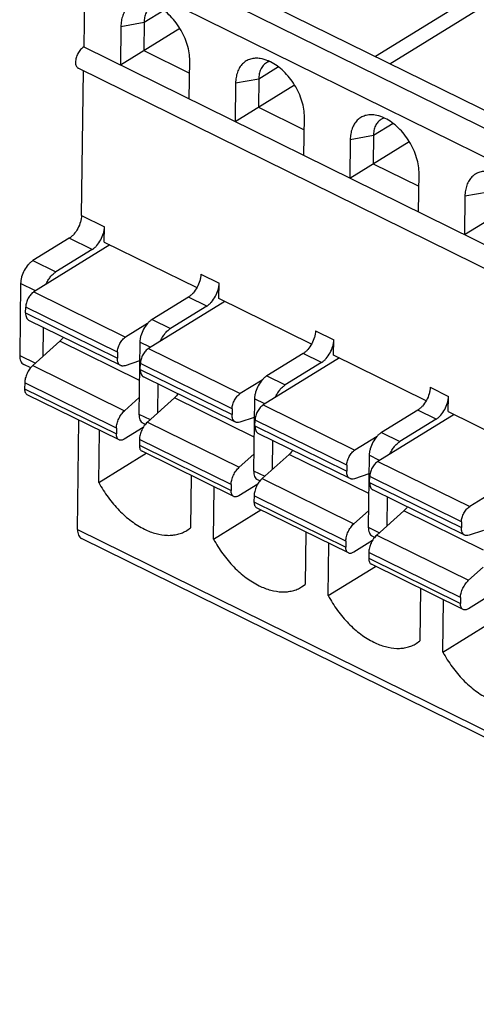
# Model space of a CAD drawing. Units: inches. Extents: x 0 to 11, y 0 to 8.5.
# Drawn here: x 7.9 to 8.6, y 6 to 7.6 of the extents above; entities that cross this region are included whole.
import ezdxf

# ---------------------------------------------------------------- set-up
doc = ezdxf.new("R2010")
doc.units = ezdxf.units.IN
doc.header["$LTSCALE"] = 0.605
doc.header["$MEASUREMENT"] = 0
doc.layers.get('0').update_dxf_attribs({"linetype": 'CONTINUOUS'})

msp = doc.modelspace()

# ---------------------------------------------------------------- linework, layer by layer
at = {"color": 7, "linetype": 'CONTINUOUS'}
for p, q in [((8.8871, 7.8165), (8.4841, 7.5683)), ((8.5075, 7.5568), (8.9016, 7.7996)), ((8.0618, 7.7763), (9.5842, 7.0266)), ((8.016, 7.7236), (8.0142, 7.5838)), ((8.0741, 7.6164), (8.0733, 7.5547)), ((8.1691, 7.6136), (8.0733, 7.5547)), ((8.1114, 7.623), (8.1108, 7.5778)), ((8.0142, 7.5838), (9.5365, 6.8341)), ((8.1108, 7.5778), (8.1847, 7.5414)), ((8.1841, 7.5001), (8.1849, 7.5618)), ((9.5276, 6.8), (8.0053, 7.5497)), ((8.0107, 7.3125), (8.0137, 7.5456)), ((8.2961, 7.532), (8.2956, 7.4868)), ((8.2588, 7.5254), (8.258, 7.4637)), ((8.258, 7.4637), (8.3538, 7.5227)), ((8.2956, 7.4868), (8.3694, 7.4504)), ((8.3689, 7.4091), (8.3697, 7.4708)), ((8.4436, 7.4344), (8.4428, 7.3727)), ((8.4809, 7.441), (8.4803, 7.3958)), ((8.4428, 7.3727), (8.5386, 7.4317)), ((8.4803, 7.3958), (8.5542, 7.3594)), ((8.5536, 7.3181), (8.5544, 7.3798)), ((8.6283, 7.3434), (8.6275, 7.2818)), ((8.6275, 7.2818), (8.7233, 7.3407)), ((8.0473, 7.2696), (8.0476, 7.2943)), ((7.9908, 7.2758), (7.9323, 7.2398)), ((8.0565, 7.2651), (7.9339, 7.1896)), ((8.0473, 7.2696), (8.1963, 7.1963)), ((8.0278, 7.2576), (7.9693, 7.2216)), ((7.9125, 7.2031), (7.911, 7.0872)), ((8.2321, 7.1787), (8.2324, 7.2033)), ((8.183, 7.1812), (8.1245, 7.1452)), ((7.9206, 7.1557), (7.9207, 7.1651)), ((8.2413, 7.1741), (8.1187, 7.0986)), ((8.2126, 7.1666), (8.1541, 7.1306)), ((8.381, 7.1053), (8.2321, 7.1787)), ((8.0738, 7.0709), (7.926, 7.1436)), ((8.1171, 7.1386), (8.0817, 7.1168)), ((7.9488, 7.1324), (7.9482, 7.0853)), ((7.9758, 7.1099), (7.9321, 7.0709)), ((8.1047, 7.1085), (8.1032, 6.9926)), ((8.4168, 7.0877), (8.4171, 7.1123)), ((8.0685, 7.0924), (8.0684, 7.0829)), ((8.3677, 7.0902), (8.3092, 7.0542)), ((8.5658, 7.0143), (8.4168, 7.0877)), ((7.9288, 7.0672), (7.9175, 7.0728)), ((8.104, 7.0785), (8.0809, 7.0707)), ((8.1053, 7.0647), (8.1055, 7.0742)), ((8.426, 7.0831), (8.3034, 7.0076)), ((8.3973, 7.0757), (8.3388, 7.0396)), ((7.9191, 7.043), (7.919, 7.0336)), ((8.2585, 6.9799), (8.1107, 7.0527)), ((8.1336, 7.0414), (8.1329, 6.9943)), ((8.3019, 7.0476), (8.2665, 7.0258)), ((8.0711, 6.9512), (7.9233, 7.0239)), ((8.0799, 6.9981), (8.1035, 7.0192)), ((8.1605, 7.0189), (8.1169, 6.9799)), ((8.2894, 7.0175), (8.2879, 6.9016)), ((8.6016, 6.9967), (8.6019, 7.0213)), ((8.2533, 7.0014), (8.2531, 6.9919)), ((8.6108, 6.9921), (8.4882, 6.9166)), ((8.5525, 6.9992), (8.494, 6.9632)), ((8.6016, 6.9967), (8.7506, 6.9233)), ((8.0041, 6.8069), (8.0064, 6.983)), ((8.1136, 6.9762), (8.1096, 6.9781)), ((8.2887, 6.9875), (8.2656, 6.9797)), ((8.2901, 6.9737), (8.2902, 6.9832)), ((8.5821, 6.9847), (8.5236, 6.9486)), ((8.0386, 6.8825), (8.0397, 6.9666)), ((8.0669, 6.9702), (8.0668, 6.9608)), ((8.1099, 6.971), (8.0796, 6.9524)), ((8.4433, 6.8889), (8.2955, 6.9617)), ((8.1039, 6.952), (8.1038, 6.9426)), ((8.3183, 6.9504), (8.3177, 6.9033)), ((8.4867, 6.9567), (8.4512, 6.9348)), ((8.0386, 6.8825), (8.115, 6.9296)), ((8.2559, 6.8602), (8.1081, 6.933)), ((8.2647, 6.9072), (8.2883, 6.9282)), ((8.3453, 6.9279), (8.3016, 6.889)), ((8.4742, 6.9265), (8.4727, 6.8106)), ((8.438, 6.9104), (8.4379, 6.9009)), ((8.4735, 6.8965), (8.4504, 6.8887)), ((8.1875, 6.8938), (8.1864, 6.8097)), ((8.2517, 6.8792), (8.2516, 6.8698)), ((8.2947, 6.8801), (8.2643, 6.8614)), ((8.2983, 6.8852), (8.2944, 6.8871)), ((8.4748, 6.8827), (8.475, 6.8922)), ((8.2233, 6.7915), (8.2244, 6.8756)), ((8.628, 6.7979), (8.4802, 6.8707)), ((8.6714, 6.8657), (8.636, 6.8438)), ((8.2886, 6.861), (8.2885, 6.8516)), ((8.5031, 6.8594), (8.5025, 6.8123)), ((8.2233, 6.7915), (8.2997, 6.8386)), ((8.4406, 6.7692), (8.2928, 6.842)), ((8.4494, 6.8162), (8.473, 6.8372)), ((8.53, 6.837), (8.4864, 6.798)), ((8.6228, 6.8194), (8.6226, 6.81)), ((8.1805, 6.8055), (8.1864, 6.8097)), ((8.3722, 6.8029), (8.3711, 6.7187)), ((8.6583, 6.8055), (8.6351, 6.7977)), ((9.533, 6.0426), (8.0106, 6.7924)), ((8.4081, 6.7005), (8.4092, 6.7847)), ((8.4364, 6.7883), (8.4363, 6.7788)), ((8.4794, 6.7891), (8.4491, 6.7704)), ((8.4831, 6.7942), (8.4791, 6.7962)), ((8.4734, 6.7701), (8.4733, 6.7606)), ((8.4081, 6.7005), (8.4845, 6.7476)), ((8.6254, 6.6782), (8.4776, 6.751)), ((8.6342, 6.7252), (8.6578, 6.7463)), ((8.3652, 6.7145), (8.3711, 6.7187)), ((8.557, 6.7119), (8.5559, 6.6278)), ((8.5928, 6.6096), (8.5939, 6.6937)), ((8.6212, 6.6973), (8.6211, 6.6878)), ((8.6642, 6.6981), (8.6339, 6.6794)), ((8.5928, 6.6096), (8.6692, 6.6566)), ((8.55, 6.6235), (8.5559, 6.6278))]:
    msp.add_line(p, q, dxfattribs=at)
at = {"color": 9, "linetype": 'CONTINUOUS'}
for p, q in [((8.0358, 7.7603), (9.5582, 7.0105)), ((9.5383, 6.9739), (8.016, 7.7236)), ((8.1431, 7.6425), (8.1114, 7.623)), ((8.1114, 7.623), (8.0741, 7.6164)), ((8.3279, 7.5515), (8.2961, 7.532)), ((8.2961, 7.532), (8.2588, 7.5254)), ((8.5126, 7.4606), (8.4809, 7.441)), ((8.4809, 7.441), (8.4436, 7.4344)), ((8.6656, 7.35), (8.6283, 7.3434)), ((8.0107, 7.3125), (8.0476, 7.2943)), ((8.0278, 7.2576), (7.9908, 7.2758)), ((7.9323, 7.2398), (7.9693, 7.2216)), ((8.2028, 7.2179), (8.2324, 7.2033)), ((7.9366, 7.1913), (7.9125, 7.2031)), ((7.9339, 7.1896), (8.0817, 7.1168)), ((8.2126, 7.1666), (8.183, 7.1812)), ((8.0685, 7.0924), (7.9207, 7.1651)), ((7.9206, 7.1557), (8.0684, 7.0829)), ((8.1245, 7.1452), (8.1541, 7.1306)), ((8.3876, 7.1269), (8.4171, 7.1123)), ((8.1039, 7.0468), (7.9758, 7.1099)), ((8.1214, 7.1003), (8.1047, 7.1085)), ((7.911, 7.0872), (7.9364, 7.0748)), ((8.1187, 7.0986), (8.2665, 7.0258)), ((8.3973, 7.0757), (8.3677, 7.0902)), ((7.9321, 7.0709), (8.0799, 6.9981)), ((8.2533, 7.0014), (8.1055, 7.0742)), ((8.1053, 7.0647), (8.2531, 6.9919)), ((8.3092, 7.0542), (8.3388, 7.0396)), ((8.0669, 6.9702), (7.9191, 7.043)), ((7.919, 7.0336), (8.0668, 6.9608)), ((8.5723, 7.0359), (8.6019, 7.0213)), ((8.2886, 6.9558), (8.1605, 7.0189)), ((8.3061, 7.0093), (8.2894, 7.0175)), ((8.3034, 7.0076), (8.4512, 6.9348)), ((8.1032, 6.9926), (8.1211, 6.9838)), ((8.5821, 6.9847), (8.5525, 6.9992)), ((8.1169, 6.9799), (8.2647, 6.9072)), ((8.438, 6.9104), (8.2902, 6.9832)), ((8.2901, 6.9737), (8.4379, 6.9009)), ((8.494, 6.9632), (8.5236, 6.9486)), ((8.1038, 6.9426), (8.2516, 6.8698)), ((8.2517, 6.8792), (8.1039, 6.952)), ((8.4734, 6.8648), (8.3453, 6.9279)), ((8.4909, 6.9183), (8.4742, 6.9265)), ((8.4882, 6.9166), (8.636, 6.8438)), ((8.2879, 6.9016), (8.3059, 6.8928)), ((8.3016, 6.889), (8.4494, 6.8162)), ((8.4748, 6.8827), (8.6226, 6.81)), ((8.6228, 6.8194), (8.475, 6.8922)), ((8.2885, 6.8516), (8.4363, 6.7788)), ((8.4364, 6.7883), (8.2886, 6.861)), ((8.6581, 6.7739), (8.53, 6.837)), ((8.0041, 6.8069), (9.5265, 6.0571)), ((8.4727, 6.8106), (8.4907, 6.8018)), ((8.4864, 6.798), (8.6342, 6.7252)), ((8.6212, 6.6973), (8.4734, 6.7701)), ((8.4733, 6.7606), (8.6211, 6.6878))]:
    msp.add_line(p, q, dxfattribs=at)
at = {"color": 7, "linetype": 'CONTINUOUS'}
for points, knots in [([(8.114, 7.656), (8.1113, 7.6565), (8.1059, 7.6568), (8.0981, 7.6555), (8.0911, 7.6525), (8.0851, 7.6478), (8.0803, 7.6417), (8.0768, 7.6342), (8.0746, 7.6256), (8.0741, 7.6195), (8.0741, 7.6164)], [0, 0, 0, 0, 0.126938, 0.246109, 0.360852, 0.47527, 0.593535, 0.719134, 0.854424, 1, 1, 1, 1]), ([(8.1236, 7.649), (8.1217, 7.6479), (8.1182, 7.6448), (8.1143, 7.6387), (8.1119, 7.6312), (8.1114, 7.6258), (8.1114, 7.623)], [0, 0, 0, 0, 0.224312, 0.460634, 0.717968, 1, 1, 1, 1]), ([(8.1849, 7.5618), (8.185, 7.566), (8.1843, 7.5747), (8.1813, 7.5878), (8.1763, 7.6009), (8.1695, 7.6135), (8.1613, 7.6253), (8.1518, 7.6357), (8.1415, 7.6443), (8.1341, 7.6489), (8.1303, 7.6507)], [0, 0, 0, 0, 0.115248, 0.238577, 0.36763, 0.499762, 0.631927, 0.761077, 0.88456, 1, 1, 1, 1]), ([(8.0142, 7.5838), (8.0133, 7.5833), (8.0115, 7.5819), (8.0082, 7.5786), (8.0047, 7.5734), (8.0018, 7.5666), (8.001, 7.5617), (8.001, 7.5594)], [0, 0, 0, 0, 0.109879, 0.230301, 0.49108, 0.756857, 1, 1, 1, 1]), ([(8.2987, 7.5651), (8.296, 7.5655), (8.2907, 7.5658), (8.2829, 7.5645), (8.2759, 7.5615), (8.2699, 7.5568), (8.2651, 7.5507), (8.2615, 7.5432), (8.2594, 7.5346), (8.2589, 7.5285), (8.2588, 7.5254)], [0, 0, 0, 0, 0.126938, 0.246109, 0.360852, 0.47527, 0.593535, 0.719134, 0.854424, 1, 1, 1, 1]), ([(8.3151, 7.5598), (8.3137, 7.5604), (8.3085, 7.5628), (8.3029, 7.5644), (8.2987, 7.5651)], [0, 0, 0, 0, 0.263037, 1, 1, 1, 1]), ([(8.001, 7.5594), (8.0009, 7.5583), (8.0011, 7.5562), (8.0019, 7.5534), (8.0032, 7.5511), (8.0046, 7.5501), (8.0053, 7.5497)], [0, 0, 0, 0, 0.298277, 0.560759, 0.790356, 1, 1, 1, 1]), ([(8.3084, 7.5581), (8.3065, 7.5569), (8.3029, 7.5538), (8.2991, 7.5477), (8.2967, 7.5402), (8.2962, 7.5348), (8.2961, 7.532)], [0, 0, 0, 0, 0.224312, 0.460634, 0.717968, 1, 1, 1, 1]), ([(8.3139, 7.5605), (8.3134, 7.5603), (8.3115, 7.5597), (8.3097, 7.5588), (8.3084, 7.5581)], [0, 0, 0, 0, 0.252757, 1, 1, 1, 1]), ([(8.3697, 7.4708), (8.3697, 7.475), (8.3691, 7.4837), (8.366, 7.4968), (8.361, 7.5099), (8.3543, 7.5226), (8.346, 7.5343), (8.3366, 7.5447), (8.3263, 7.5533), (8.3188, 7.5579), (8.3151, 7.5598)], [0, 0, 0, 0, 0.115248, 0.238577, 0.36763, 0.499762, 0.631927, 0.761077, 0.88456, 1, 1, 1, 1]), ([(8.4835, 7.4741), (8.4808, 7.4745), (8.4754, 7.4748), (8.4676, 7.4735), (8.4606, 7.4705), (8.4546, 7.4659), (8.4498, 7.4597), (8.4463, 7.4522), (8.4441, 7.4436), (8.4436, 7.4376), (8.4436, 7.4344)], [0, 0, 0, 0, 0.126938, 0.246109, 0.360852, 0.47527, 0.593535, 0.719134, 0.854424, 1, 1, 1, 1]), ([(8.4931, 7.4671), (8.4912, 7.4659), (8.4877, 7.4628), (8.4838, 7.4567), (8.4815, 7.4492), (8.4809, 7.4438), (8.4809, 7.441)], [0, 0, 0, 0, 0.224312, 0.460634, 0.717968, 1, 1, 1, 1]), ([(8.4998, 7.4688), (8.4985, 7.4694), (8.4932, 7.4718), (8.4877, 7.4734), (8.4835, 7.4741)], [0, 0, 0, 0, 0.263037, 1, 1, 1, 1]), ([(8.4987, 7.4695), (8.4982, 7.4693), (8.4963, 7.4687), (8.4944, 7.4679), (8.4931, 7.4671)], [0, 0, 0, 0, 0.252757, 1, 1, 1, 1]), ([(8.5544, 7.3798), (8.5545, 7.384), (8.5538, 7.3927), (8.5508, 7.4058), (8.5458, 7.4189), (8.539, 7.4316), (8.5308, 7.4433), (8.5213, 7.4537), (8.511, 7.4624), (8.5036, 7.4669), (8.4998, 7.4688)], [0, 0, 0, 0, 0.115248, 0.238577, 0.36763, 0.499762, 0.631927, 0.761077, 0.88456, 1, 1, 1, 1]), ([(8.6682, 7.3831), (8.6655, 7.3835), (8.6602, 7.3838), (8.6524, 7.3825), (8.6454, 7.3795), (8.6394, 7.3749), (8.6346, 7.3687), (8.631, 7.3612), (8.6289, 7.3527), (8.6284, 7.3466), (8.6283, 7.3434)], [0, 0, 0, 0, 0.126938, 0.246109, 0.360852, 0.47527, 0.593535, 0.719134, 0.854424, 1, 1, 1, 1]), ([(8.0107, 7.3125), (8.0106, 7.3108), (8.0103, 7.3073), (8.0087, 7.3002), (8.0051, 7.2914), (7.9998, 7.2837), (7.9949, 7.2787), (7.9922, 7.2767), (7.9908, 7.2758)], [0, 0, 0, 0, 0.117305, 0.243532, 0.509172, 0.769818, 0.890177, 1, 1, 1, 1]), ([(8.0278, 7.2576), (8.0291, 7.2585), (8.0318, 7.2605), (8.0368, 7.2655), (8.0421, 7.2732), (8.0457, 7.282), (8.0473, 7.2891), (8.0476, 7.2926), (8.0476, 7.2943)], [0, 0, 0, 0, 0.109823, 0.230182, 0.490828, 0.756468, 0.882695, 1, 1, 1, 1]), ([(7.9323, 7.2398), (7.931, 7.239), (7.9283, 7.237), (7.9234, 7.232), (7.9181, 7.2242), (7.9145, 7.2155), (7.9129, 7.2083), (7.9126, 7.2048), (7.9125, 7.2031)], [0, 0, 0, 0, 0.109823, 0.230182, 0.490828, 0.756468, 0.882695, 1, 1, 1, 1]), ([(7.9533, 7.2016), (7.9542, 7.2037), (7.9563, 7.2078), (7.9602, 7.2134), (7.9644, 7.2181), (7.9677, 7.2206), (7.9693, 7.2216)], [0, 0, 0, 0, 0.268781, 0.53118, 0.777667, 1, 1, 1, 1]), ([(8.2028, 7.2179), (8.2028, 7.2162), (8.2025, 7.2127), (8.2009, 7.2055), (8.1973, 7.1968), (8.192, 7.189), (8.187, 7.184), (8.1843, 7.182), (8.183, 7.1812)], [0, 0, 0, 0, 0.117305, 0.243532, 0.509172, 0.769818, 0.890177, 1, 1, 1, 1]), ([(8.2126, 7.1666), (8.2139, 7.1675), (8.2166, 7.1695), (8.2215, 7.1745), (8.2268, 7.1822), (8.2304, 7.191), (8.232, 7.1981), (8.2323, 7.2016), (8.2324, 7.2033)], [0, 0, 0, 0, 0.109823, 0.230182, 0.490828, 0.756468, 0.882695, 1, 1, 1, 1]), ([(7.9339, 7.1896), (7.933, 7.189), (7.9312, 7.1877), (7.9279, 7.1844), (7.9244, 7.1792), (7.9216, 7.1723), (7.9207, 7.1675), (7.9207, 7.1651)], [0, 0, 0, 0, 0.109879, 0.230301, 0.49108, 0.756857, 1, 1, 1, 1]), ([(7.9206, 7.1557), (7.9206, 7.1543), (7.9207, 7.1517), (7.9217, 7.1482), (7.9234, 7.1454), (7.9251, 7.1441), (7.926, 7.1436)], [0, 0, 0, 0, 0.298217, 0.560825, 0.79044, 1, 1, 1, 1]), ([(8.1245, 7.1452), (8.1231, 7.1443), (8.1205, 7.1423), (8.1155, 7.1373), (8.1102, 7.1296), (8.1066, 7.1208), (8.105, 7.1137), (8.1047, 7.1102), (8.1047, 7.1085)], [0, 0, 0, 0, 0.109823, 0.230182, 0.490828, 0.756468, 0.882695, 1, 1, 1, 1]), ([(8.0685, 7.0924), (8.0685, 7.0947), (8.0694, 7.0996), (8.0722, 7.1064), (8.0757, 7.1116), (8.0791, 7.1149), (8.0808, 7.1163), (8.0817, 7.1168)], [0, 0, 0, 0, 0.243144, 0.50892, 0.7697, 0.890121, 1, 1, 1, 1]), ([(8.1381, 7.1106), (8.139, 7.1127), (8.1411, 7.1168), (8.1449, 7.1224), (8.1492, 7.1271), (8.1524, 7.1296), (8.1541, 7.1306)], [0, 0, 0, 0, 0.268781, 0.53118, 0.777667, 1, 1, 1, 1]), ([(8.3876, 7.1269), (8.3875, 7.1252), (8.3872, 7.1217), (8.3856, 7.1146), (8.382, 7.1058), (8.3767, 7.0981), (8.3717, 7.093), (8.3691, 7.091), (8.3677, 7.0902)], [0, 0, 0, 0, 0.117305, 0.243532, 0.509172, 0.769818, 0.890177, 1, 1, 1, 1]), ([(7.9815, 7.1163), (7.981, 7.1157), (7.9793, 7.1134), (7.9773, 7.1113), (7.9758, 7.1099)], [0, 0, 0, 0, 0.260014, 1, 1, 1, 1]), ([(8.3973, 7.0757), (8.3986, 7.0765), (8.4013, 7.0785), (8.4063, 7.0835), (8.4116, 7.0913), (8.4152, 7.1), (8.4168, 7.1072), (8.4171, 7.1107), (8.4171, 7.1123)], [0, 0, 0, 0, 0.109823, 0.230182, 0.490828, 0.756468, 0.882695, 1, 1, 1, 1]), ([(7.911, 7.0872), (7.911, 7.0856), (7.9112, 7.0825), (7.9124, 7.0782), (7.9145, 7.0748), (7.9164, 7.0733), (7.9175, 7.0728)], [0, 0, 0, 0, 0.298376, 0.560744, 0.790321, 1, 1, 1, 1]), ([(8.1187, 7.0986), (8.1178, 7.0981), (8.116, 7.0967), (8.1127, 7.0934), (8.1092, 7.0882), (8.1063, 7.0814), (8.1055, 7.0765), (8.1055, 7.0742)], [0, 0, 0, 0, 0.109879, 0.230301, 0.49108, 0.756857, 1, 1, 1, 1]), ([(7.9321, 7.0709), (7.9302, 7.0692), (7.9267, 7.0652), (7.9227, 7.0582), (7.9199, 7.0507), (7.9192, 7.0455), (7.9191, 7.043)], [0, 0, 0, 0, 0.243421, 0.504666, 0.763439, 1, 1, 1, 1]), ([(8.0738, 7.0709), (8.0729, 7.0713), (8.0712, 7.0726), (8.0695, 7.0754), (8.0685, 7.0789), (8.0684, 7.0815), (8.0684, 7.0829)], [0, 0, 0, 0, 0.20956, 0.439175, 0.701783, 1, 1, 1, 1]), ([(8.0809, 7.0707), (8.0796, 7.0703), (8.0778, 7.0699), (8.0754, 7.0702), (8.0743, 7.0706), (8.0738, 7.0709)], [0, 0, 0, 0, 0.527563, 0.767993, 1, 1, 1, 1]), ([(8.1053, 7.0647), (8.1053, 7.0633), (8.1055, 7.0607), (8.1065, 7.0572), (8.1082, 7.0544), (8.1098, 7.0531), (8.1107, 7.0527)], [0, 0, 0, 0, 0.298217, 0.560825, 0.79044, 1, 1, 1, 1]), ([(8.3092, 7.0542), (8.3079, 7.0534), (8.3052, 7.0514), (8.3003, 7.0463), (8.295, 7.0386), (8.2914, 7.0298), (8.2898, 7.0227), (8.2894, 7.0192), (8.2894, 7.0175)], [0, 0, 0, 0, 0.109823, 0.230182, 0.490828, 0.756468, 0.882695, 1, 1, 1, 1]), ([(8.3228, 7.0196), (8.3238, 7.0217), (8.3258, 7.0258), (8.3297, 7.0314), (8.3339, 7.0361), (8.3372, 7.0386), (8.3388, 7.0396)], [0, 0, 0, 0, 0.268781, 0.53118, 0.777667, 1, 1, 1, 1]), ([(7.919, 7.0336), (7.919, 7.0325), (7.9191, 7.0304), (7.9199, 7.0276), (7.9213, 7.0253), (7.9226, 7.0243), (7.9233, 7.0239)], [0, 0, 0, 0, 0.298277, 0.560759, 0.790356, 1, 1, 1, 1]), ([(8.1662, 7.0253), (8.1658, 7.0247), (8.1641, 7.0224), (8.1621, 7.0203), (8.1605, 7.0189)], [0, 0, 0, 0, 0.260014, 1, 1, 1, 1]), ([(8.2533, 7.0014), (8.2533, 7.0037), (8.2541, 7.0086), (8.257, 7.0154), (8.2605, 7.0206), (8.2638, 7.0239), (8.2656, 7.0253), (8.2665, 7.0258)], [0, 0, 0, 0, 0.243144, 0.50892, 0.7697, 0.890121, 1, 1, 1, 1]), ([(8.5723, 7.0359), (8.5723, 7.0342), (8.572, 7.0307), (8.5704, 7.0236), (8.5668, 7.0148), (8.5615, 7.0071), (8.5565, 7.0021), (8.5538, 7.0001), (8.5525, 6.9992)], [0, 0, 0, 0, 0.117305, 0.243532, 0.509172, 0.769818, 0.890177, 1, 1, 1, 1]), ([(8.3034, 7.0076), (8.3025, 7.0071), (8.3008, 7.0057), (8.2974, 7.0024), (8.2939, 6.9972), (8.2911, 6.9904), (8.2902, 6.9855), (8.2902, 6.9832)], [0, 0, 0, 0, 0.109879, 0.230301, 0.49108, 0.756857, 1, 1, 1, 1]), ([(8.5821, 6.9847), (8.5834, 6.9855), (8.5861, 6.9875), (8.591, 6.9925), (8.5963, 7.0003), (8.5999, 7.009), (8.6015, 7.0162), (8.6019, 7.0197), (8.6019, 7.0213)], [0, 0, 0, 0, 0.109823, 0.230182, 0.490828, 0.756468, 0.882695, 1, 1, 1, 1]), ([(8.0669, 6.9702), (8.067, 6.9727), (8.0677, 6.9779), (8.0705, 6.9854), (8.0745, 6.9924), (8.078, 6.9964), (8.0799, 6.9981)], [0, 0, 0, 0, 0.236561, 0.495334, 0.756579, 1, 1, 1, 1]), ([(8.1032, 6.9926), (8.1032, 6.991), (8.1034, 6.9878), (8.1046, 6.9836), (8.1066, 6.9802), (8.1086, 6.9787), (8.1096, 6.9781)], [0, 0, 0, 0, 0.298376, 0.560744, 0.790321, 1, 1, 1, 1]), ([(8.2585, 6.9799), (8.2576, 6.9803), (8.256, 6.9816), (8.2543, 6.9844), (8.2533, 6.9879), (8.2531, 6.9906), (8.2531, 6.9919)], [0, 0, 0, 0, 0.20956, 0.439175, 0.701783, 1, 1, 1, 1]), ([(8.1169, 6.9799), (8.115, 6.9782), (8.1115, 6.9742), (8.1074, 6.9672), (8.1047, 6.9597), (8.1039, 6.9545), (8.1039, 6.952)], [0, 0, 0, 0, 0.243421, 0.504666, 0.763439, 1, 1, 1, 1]), ([(8.2656, 6.9797), (8.2644, 6.9793), (8.2625, 6.9789), (8.2601, 6.9792), (8.259, 6.9796), (8.2585, 6.9799)], [0, 0, 0, 0, 0.527563, 0.767993, 1, 1, 1, 1]), ([(8.0711, 6.9512), (8.0704, 6.9515), (8.0691, 6.9525), (8.0677, 6.9548), (8.0669, 6.9576), (8.0668, 6.9597), (8.0668, 6.9608)], [0, 0, 0, 0, 0.209644, 0.439241, 0.701723, 1, 1, 1, 1]), ([(8.2901, 6.9737), (8.2901, 6.9724), (8.2902, 6.9698), (8.2912, 6.9662), (8.2929, 6.9634), (8.2946, 6.9621), (8.2955, 6.9617)], [0, 0, 0, 0, 0.298217, 0.560825, 0.79044, 1, 1, 1, 1]), ([(8.494, 6.9632), (8.4927, 6.9624), (8.49, 6.9604), (8.485, 6.9554), (8.4797, 6.9476), (8.4761, 6.9389), (8.4745, 6.9317), (8.4742, 6.9282), (8.4742, 6.9265)], [0, 0, 0, 0, 0.109823, 0.230182, 0.490828, 0.756468, 0.882695, 1, 1, 1, 1]), ([(8.0796, 6.9524), (8.0789, 6.9519), (8.0774, 6.9512), (8.0751, 6.9505), (8.073, 6.9505), (8.0717, 6.9509), (8.0711, 6.9512)], [0, 0, 0, 0, 0.289752, 0.549097, 0.782125, 1, 1, 1, 1]), ([(8.1038, 6.9426), (8.1037, 6.9415), (8.1039, 6.9394), (8.1047, 6.9366), (8.106, 6.9343), (8.1074, 6.9333), (8.1081, 6.933)], [0, 0, 0, 0, 0.298277, 0.560759, 0.790356, 1, 1, 1, 1]), ([(8.5076, 6.9286), (8.5085, 6.9307), (8.5106, 6.9348), (8.5144, 6.9404), (8.5187, 6.9451), (8.5219, 6.9476), (8.5236, 6.9486)], [0, 0, 0, 0, 0.268781, 0.53118, 0.777667, 1, 1, 1, 1]), ([(8.351, 6.9343), (8.3506, 6.9337), (8.3488, 6.9314), (8.3468, 6.9293), (8.3453, 6.9279)], [0, 0, 0, 0, 0.260014, 1, 1, 1, 1]), ([(8.438, 6.9104), (8.438, 6.9127), (8.4389, 6.9176), (8.4417, 6.9244), (8.4452, 6.9296), (8.4486, 6.9329), (8.4503, 6.9343), (8.4512, 6.9348)], [0, 0, 0, 0, 0.243144, 0.50892, 0.7697, 0.890121, 1, 1, 1, 1]), ([(8.4882, 6.9166), (8.4873, 6.9161), (8.4855, 6.9147), (8.4822, 6.9114), (8.4787, 6.9062), (8.4758, 6.8994), (8.475, 6.8945), (8.475, 6.8922)], [0, 0, 0, 0, 0.109879, 0.230301, 0.49108, 0.756857, 1, 1, 1, 1]), ([(8.2517, 6.8792), (8.2517, 6.8817), (8.2525, 6.8869), (8.2552, 6.8944), (8.2593, 6.9014), (8.2628, 6.9055), (8.2647, 6.9072)], [0, 0, 0, 0, 0.236561, 0.495334, 0.756579, 1, 1, 1, 1]), ([(8.2879, 6.9016), (8.2879, 6.9), (8.2881, 6.8968), (8.2893, 6.8926), (8.2914, 6.8892), (8.2933, 6.8877), (8.2944, 6.8871)], [0, 0, 0, 0, 0.298376, 0.560744, 0.790321, 1, 1, 1, 1]), ([(8.4433, 6.8889), (8.4424, 6.8893), (8.4407, 6.8906), (8.439, 6.8934), (8.438, 6.897), (8.4379, 6.8996), (8.4379, 6.9009)], [0, 0, 0, 0, 0.20956, 0.439175, 0.701783, 1, 1, 1, 1]), ([(8.0386, 6.8825), (8.043, 6.8743), (8.0529, 6.8586), (8.0705, 6.8376), (8.0902, 6.8202), (8.1047, 6.8111), (8.112, 6.8075)], [0, 0, 0, 0, 0.263206, 0.522113, 0.769632, 1, 1, 1, 1]), ([(8.3016, 6.889), (8.2997, 6.8873), (8.2962, 6.8832), (8.2922, 6.8762), (8.2895, 6.8687), (8.2887, 6.8635), (8.2886, 6.861)], [0, 0, 0, 0, 0.243421, 0.504666, 0.763439, 1, 1, 1, 1]), ([(8.4504, 6.8887), (8.4492, 6.8883), (8.4473, 6.888), (8.4449, 6.8882), (8.4438, 6.8886), (8.4433, 6.8889)], [0, 0, 0, 0, 0.527563, 0.767993, 1, 1, 1, 1]), ([(8.4748, 6.8827), (8.4748, 6.8814), (8.475, 6.8788), (8.476, 6.8752), (8.4777, 6.8724), (8.4794, 6.8711), (8.4802, 6.8707)], [0, 0, 0, 0, 0.298217, 0.560825, 0.79044, 1, 1, 1, 1]), ([(8.2559, 6.8602), (8.2552, 6.8605), (8.2538, 6.8615), (8.2525, 6.8638), (8.2517, 6.8666), (8.2515, 6.8687), (8.2516, 6.8698)], [0, 0, 0, 0, 0.209644, 0.439241, 0.701723, 1, 1, 1, 1]), ([(8.2643, 6.8614), (8.2636, 6.8609), (8.2622, 6.8602), (8.2599, 6.8595), (8.2578, 6.8595), (8.2564, 6.8599), (8.2559, 6.8602)], [0, 0, 0, 0, 0.289752, 0.549097, 0.782125, 1, 1, 1, 1]), ([(8.2885, 6.8516), (8.2885, 6.8505), (8.2886, 6.8484), (8.2894, 6.8456), (8.2908, 6.8433), (8.2921, 6.8423), (8.2928, 6.842)], [0, 0, 0, 0, 0.298277, 0.560759, 0.790356, 1, 1, 1, 1]), ([(8.5357, 6.8433), (8.5353, 6.8427), (8.5336, 6.8404), (8.5316, 6.8384), (8.53, 6.837)], [0, 0, 0, 0, 0.260014, 1, 1, 1, 1]), ([(8.6228, 6.8194), (8.6228, 6.8217), (8.6236, 6.8266), (8.6265, 6.8334), (8.63, 6.8386), (8.6333, 6.842), (8.6351, 6.8433), (8.636, 6.8438)], [0, 0, 0, 0, 0.243144, 0.50892, 0.7697, 0.890121, 1, 1, 1, 1]), ([(8.4364, 6.7883), (8.4365, 6.7907), (8.4373, 6.7959), (8.44, 6.8035), (8.444, 6.8104), (8.4475, 6.8145), (8.4494, 6.8162)], [0, 0, 0, 0, 0.236561, 0.495334, 0.756579, 1, 1, 1, 1]), ([(8.0041, 6.8069), (8.0041, 6.8052), (8.0043, 6.8021), (8.0055, 6.7978), (8.0076, 6.7944), (8.0096, 6.7929), (8.0106, 6.7924)], [0, 0, 0, 0, 0.298277, 0.560759, 0.790356, 1, 1, 1, 1]), ([(8.112, 6.8075), (8.118, 6.8046), (8.13, 6.7998), (8.1457, 6.7973), (8.1575, 6.7977), (8.1657, 6.7991), (8.1734, 6.8016), (8.1782, 6.8041), (8.1805, 6.8055)], [0, 0, 0, 0, 0.28195, 0.538924, 0.659325, 0.775427, 0.888506, 1, 1, 1, 1]), ([(8.4727, 6.8106), (8.4727, 6.809), (8.4729, 6.8059), (8.4741, 6.8016), (8.4761, 6.7982), (8.4781, 6.7967), (8.4791, 6.7962)], [0, 0, 0, 0, 0.298376, 0.560744, 0.790321, 1, 1, 1, 1]), ([(8.628, 6.7979), (8.6272, 6.7983), (8.6255, 6.7996), (8.6238, 6.8024), (8.6228, 6.806), (8.6226, 6.8086), (8.6226, 6.81)], [0, 0, 0, 0, 0.20956, 0.439175, 0.701783, 1, 1, 1, 1]), ([(8.2233, 6.7915), (8.2278, 6.7833), (8.2377, 6.7676), (8.2553, 6.7466), (8.2749, 6.7292), (8.2894, 6.7202), (8.2967, 6.7165)], [0, 0, 0, 0, 0.263206, 0.522113, 0.769632, 1, 1, 1, 1]), ([(8.4864, 6.798), (8.4845, 6.7963), (8.481, 6.7922), (8.4769, 6.7853), (8.4742, 6.7777), (8.4734, 6.7725), (8.4734, 6.7701)], [0, 0, 0, 0, 0.243421, 0.504666, 0.763439, 1, 1, 1, 1]), ([(8.6351, 6.7977), (8.6339, 6.7973), (8.632, 6.797), (8.6296, 6.7973), (8.6285, 6.7976), (8.628, 6.7979)], [0, 0, 0, 0, 0.527563, 0.767993, 1, 1, 1, 1]), ([(8.4406, 6.7692), (8.4399, 6.7695), (8.4386, 6.7705), (8.4372, 6.7728), (8.4364, 6.7756), (8.4363, 6.7777), (8.4363, 6.7788)], [0, 0, 0, 0, 0.209644, 0.439241, 0.701723, 1, 1, 1, 1]), ([(8.4491, 6.7704), (8.4484, 6.7699), (8.4469, 6.7692), (8.4447, 6.7685), (8.4425, 6.7685), (8.4412, 6.7689), (8.4406, 6.7692)], [0, 0, 0, 0, 0.289752, 0.549097, 0.782125, 1, 1, 1, 1]), ([(8.4733, 6.7606), (8.4733, 6.7595), (8.4734, 6.7574), (8.4742, 6.7546), (8.4756, 6.7523), (8.4769, 6.7513), (8.4776, 6.751)], [0, 0, 0, 0, 0.298277, 0.560759, 0.790356, 1, 1, 1, 1]), ([(8.6212, 6.6973), (8.6212, 6.6998), (8.622, 6.705), (8.6247, 6.7125), (8.6288, 6.7194), (8.6323, 6.7235), (8.6342, 6.7252)], [0, 0, 0, 0, 0.236561, 0.495334, 0.756579, 1, 1, 1, 1]), ([(8.2967, 6.7165), (8.3028, 6.7136), (8.3148, 6.7089), (8.3304, 6.7063), (8.3422, 6.7067), (8.3505, 6.7081), (8.3582, 6.7106), (8.363, 6.7131), (8.3652, 6.7145)], [0, 0, 0, 0, 0.28195, 0.538924, 0.659325, 0.775427, 0.888506, 1, 1, 1, 1]), ([(8.4081, 6.7005), (8.4125, 6.6923), (8.4224, 6.6766), (8.4401, 6.6556), (8.4597, 6.6382), (8.4742, 6.6292), (8.4815, 6.6256)], [0, 0, 0, 0, 0.263206, 0.522113, 0.769632, 1, 1, 1, 1]), ([(8.6254, 6.6782), (8.6247, 6.6785), (8.6234, 6.6796), (8.622, 6.6818), (8.6212, 6.6847), (8.6211, 6.6867), (8.6211, 6.6878)], [0, 0, 0, 0, 0.209644, 0.439241, 0.701723, 1, 1, 1, 1]), ([(8.6339, 6.6794), (8.6331, 6.6789), (8.6317, 6.6782), (8.6294, 6.6776), (8.6273, 6.6775), (8.626, 6.6779), (8.6254, 6.6782)], [0, 0, 0, 0, 0.289752, 0.549097, 0.782125, 1, 1, 1, 1]), ([(8.4815, 6.6256), (8.4875, 6.6226), (8.4995, 6.6179), (8.5152, 6.6153), (8.527, 6.6157), (8.5352, 6.6171), (8.5429, 6.6197), (8.5477, 6.6221), (8.55, 6.6235)], [0, 0, 0, 0, 0.28195, 0.538924, 0.659325, 0.775427, 0.888506, 1, 1, 1, 1]), ([(8.5928, 6.6096), (8.5973, 6.6013), (8.6072, 6.5856), (8.6248, 6.5646), (8.6445, 6.5472), (8.6589, 6.5382), (8.6662, 6.5346)], [0, 0, 0, 0, 0.263206, 0.522113, 0.769632, 1, 1, 1, 1])]:
    msp.add_open_spline(points, degree=3, knots=knots, dxfattribs=at)

doc.saveas('drawing.dxf')
